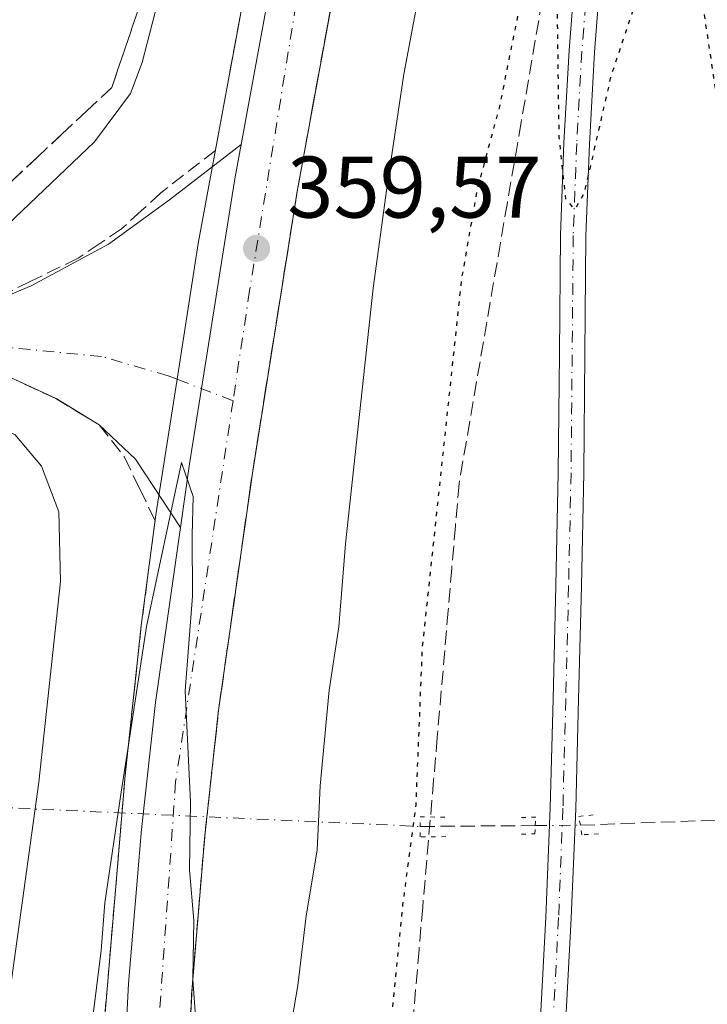
# Model space of a CAD drawing. Units: metres. Extents: x 605075 to 608570, y 4659819 to 4662184.
# Drawn here: x 605671 to 605750, y 4661473 to 4661586 of the extents above; entities that cross this region are included whole.
import ezdxf

# ---------------------------------------------------------------- set-up
doc = ezdxf.new("R2010")
doc.units = ezdxf.units.M
doc.header["$MEASUREMENT"] = 0
for name, pattern in [('DGN Style 3', [2.307223458686699, 1.648016756204785, -0.6592067024819142]), ('DGN Style 4', [2.6384748266838614, 1.318413404963828, -0.6592067024819142, 0.001648016756204785, -0.6592067024819142]), ('DGN Style 5', [1.1536117293433497, 0.4944050268614355, -0.6592067024819142])]:
    doc.linetypes.add(name, pattern=pattern)
for name, color, linetype, lineweight in [('Arcén (en calzada doble)', 91, 'Continuous', 13), ('Camino eje', 30, 'DGN Style 4', 13), ('Carretera de calzada doble Cxs', 1, 'Continuous', 13), ('Carretera de calzada doble eje', 1, 'DGN Style 4', 0), ('Corriente artificial lineal', 4, 'DGN Style 3', 13), ('Corriente artificial lineal oculto', 135, 'DGN Style 4', 13), ('Curva de nivel maestra depresión', 30, 'DGN Style 5', 30), ('Curva de nivel normal', 30, 'Continuous', 0), ('Núcleo urbano CxS', 7, 'Continuous', 0), ('Pista pavimentada Cxs', 135, 'Continuous', 0), ('Puente lineal', 2, 'DGN Style 5', 0), ('Punto de cota en terreno', 7, 'Continuous', 0), ('Rótulo de punto de cota en terreno', 7, 'Continuous', 0), ('Talud superficial', 30, 'DGN Style 3', 0)]:
    doc.layers.add(name, color=color, linetype=linetype, lineweight=lineweight)
doc.styles.add('Style-Arial', font='txt')

# ---------------------------------------------------------------- blocks, each defined once
blk = doc.blocks.new('5PATER')
at = {"layer": 'Núcleo urbano CxS', "linetype": 'Continuous', "lineweight": 0}
h = blk.add_hatch(color=51, dxfattribs=at)
edge = h.paths.add_edge_path()
edge.add_ellipse((0, 0), major_axis=(-0.1095731443231308, -0.1110710700762829), ratio=0.9994222409660322, start_angle=0, end_angle=360)

msp = doc.modelspace()

# ---------------------------------------------------------------- linework, layer by layer
at = {"layer": 'Arcén (en calzada doble)', "color": 91, "linetype": 'Continuous', "lineweight": 13}
for points in [[(605689.0373000001, 4661544.2974, 359.727899999998), (605691.4700999996, 4661559.880100001, 360.0225000000065), (605696.6401000004, 4661588.0101, 359.1613999999972), (605700.4301000005, 4661605.790100001, 358.7614000000031), (605707.8400999998, 4661637.200099999, 358.5871000000043), (605717.3701, 4661674.3201, 358.1263999999938), (605715.5500999996, 4661678.720100001, 357.9866999999941)], [(605743.2801000001, 4661035.2401, 357.9713999999949), (605738.1001000004, 4661048.950099999, 357.9857999999949), (605728.9200999998, 4661075.780099999, 357.9835000000021), (605719.2801000001, 4661107.390100001, 358.1870000000054), (605710.5000999998, 4661138.2401, 358.4131000000052), (605705.7701000003, 4661155.8201, 358.5550999999978), (605698.5800999999, 4661185.840100001, 359.0097999999998), (605692.3501000004, 4661215.290100001, 359.2706999999937), (605687.0900999998, 4661246.7301, 359.0568999999959), (605683.2701000003, 4661279.620100001, 351.526199999993), (605680.4144000001, 4661309.8095, 354.9615999999951), (605680.1201, 4661312.920100001, 354.7185000000027), (605678.8635999998, 4661332.733999999, 353.0176999999967), (605678.5601000005, 4661337.520099999, 352.7543000000005), (605677.9501, 4661348.960100001, 359.8138000000035), (605677.2801000001, 4661363.350099999, 360.4244999999937), (605677.3000999996, 4661391.090100001, 360.3775000000023), (605678.0500999996, 4661421.420100001, 360.3481000000029), (605679.8201000001, 4661460.3101, 359.8852000000043), (605683.0800999999, 4661498.870100001, 359.8141000000033), (605684.9301000005, 4661516.050100001, 359.5957000000053), (605686.6101000002, 4661528.7501, 359.8386000000028), (605689.0373000001, 4661544.2974, 359.727899999998)]]:
    msp.add_polyline3d(points, dxfattribs=at)
at = {"layer": 'Camino eje', "color": 30, "linetype": 'DGN Style 4', "lineweight": 13, "extrusion": (-0.01180615213843749, 0.004525783642674174, 0.9999200628320765), "elevation": 14305.9831521969, "flags": 128}
msp.add_lwpolyline([(605657.4875364265, 4661524.83230824), (605651.0699577034, 4661527.292233433)], dxfattribs=at)
at = {"layer": 'Camino eje', "color": 30, "linetype": 'DGN Style 4', "lineweight": 13}
for points in [[(605735.8951000003, 4661587.325099999, 350.8830000000016), (605735.4700999996, 4661581.9101, 350.401199999993), (605734.8800999997, 4661571.350099999, 349.9231), (605734.4801000003, 4661560.7851, 349.6588999999949), (605734.2251000004, 4661533.585100001, 349.6098000000056), (605733.9501, 4661520.6051, 349.0277999999962), (605733.6300999997, 4661507.6351, 349.1239999999962), (605733.3000999996, 4661495.100099999, 349.6079000000027), (605732.8000999996, 4661482.565099999, 349.3353999999963), (605731.3701, 4661455.880100001, 348.9217999999965)], [(605689.0373000001, 4661544.2974, 359.727899999998), (605688.0047000004, 4661544.693299999, 359.6843999999983), (605680.3847000003, 4661546.9157, 358.925900000002), (605668.0815000003, 4661548.1063, 357.4315000000061)]]:
    msp.add_polyline3d(points, dxfattribs=at)
at = {"layer": 'Carretera de calzada doble Cxs', "color": 1, "linetype": 'Continuous', "lineweight": 13}
for points in [[(605784.8876999998, 4661849.967900001, 354.0270000000019), (605775.3400999998, 4661824.270099999, 354.5858000000007), (605767.7100999998, 4661803.4001, 354.9542999999976), (605757.7301000003, 4661775.100099999, 355.4726999999984), (605749.0900999998, 4661748.9901, 356.0179000000062), (605741.1201, 4661722.6801, 356.7035999999935), (605732.6201, 4661691.460100001, 357.2896999999939), (605724.2001, 4661659.4301, 357.8518999999943), (605714.1101000002, 4661620.720100001, 358.5580999999947), (605707.9600999998, 4661593.940099999, 358.9839999999967), (605702.8501000004, 4661566.050100001, 359.3280999999988), (605697.6700999998, 4661533.530099999, 359.8889999999956), (605693.7901, 4661506.3101, 360.1698000000033), (605692.2200999996, 4661491.970100001, 359.9551000000066), (605690.7500999998, 4661474.530099999, 359.9637999999977), (605688.9301000005, 4661439.5701, 359.9660000000004), (605687.7701000003, 4661395.590100001, 360.0767000000051), (605687.2301000003, 4661366.890100001, 360.0840999999928), (605687.2801000001, 4661343.7601, 356.7979999999953)], [(605696.3888999998, 4661571.206599999, 359.5406999999978), (605700.8201000001, 4661595.4101, 359.1698000000033), (605707.0301000001, 4661622.460100001, 358.8608999999997), (605717.1501000002, 4661661.280099999, 358.2237000000023), (605725.5800999999, 4661693.340100001, 357.5366000000067), (605734.1101000002, 4661724.690099999, 356.8689000000013), (605743.9401000004, 4661756.7401, 356.1343999999954)], [(605681.6501000002, 4661439.860099999, 360.3978999999963), (605683.4801000003, 4661475.030099999, 360.2302000000054), (605684.9600999998, 4661492.670100001, 360.0314000000071), (605686.5601000005, 4661507.220100001, 360.0206999999937), (605689.4206999998, 4661527.317700001, 359.9529000000039), (605690.4600999998, 4661534.620100001, 359.8831999999966), (605692.7956999998, 4661549.261600001, 359.8058000000019), (605694.4902999997, 4661559.884500001, 359.6545000000042), (605695.6700999998, 4661567.280099999, 359.577099999995), (605696.3890000005, 4661571.206599999, 359.5408000000025), (605700.8201000001, 4661595.4101, 359.1698000000033)], [(605707.9600999998, 4661593.940099999, 358.9839999999967), (605702.8501000004, 4661566.050100001, 359.3280999999988), (605697.6700999998, 4661533.530099999, 359.8889999999956), (605693.7901, 4661506.3101, 360.1698000000033), (605692.2200999996, 4661491.970100001, 359.9551000000066), (605690.7500999998, 4661474.530099999, 359.9637999999977), (605688.9301000005, 4661439.5701, 359.9660000000004)], [(605689.4206999998, 4661527.317700001, 359.9529000000039), (605690.4600999998, 4661534.620100001, 359.8831999999966), (605692.7956999998, 4661549.261600001, 359.8058000000019), (605694.4902999997, 4661559.884500001, 359.6545000000042), (605695.6700999998, 4661567.280099999, 359.577099999995), (605696.3888999998, 4661571.206599999, 359.5406999999978)], [(605680.0900999998, 4661341.9301, 355.9266000000061), (605679.9301000005, 4661344.390100001, 357.6074999999983), (605679.9401000004, 4661366.960100001, 360.4152999999933), (605680.4801000003, 4661395.7501, 360.4232000000048), (605681.6501000002, 4661439.860099999, 360.3978999999963), (605683.4801000003, 4661475.030099999, 360.2302000000054), (605684.9600999998, 4661492.670100001, 360.0314000000071), (605686.5601000005, 4661507.220100001, 360.0206999999937), (605689.4206999998, 4661527.317700001, 359.9529000000039)]]:
    msp.add_polyline3d(points, dxfattribs=at)
at = {"layer": 'Carretera de calzada doble eje', "color": 1, "linetype": 'DGN Style 4', "lineweight": 0}
for points in [[(605808.6700999998, 4661924.200099999, 353.3411000000052), (605780.5900999998, 4661847.530099999, 354.3156000000017), (605758.2500999998, 4661788.0101, 355.3649000000005), (605741.6700999998, 4661736.700099999, 356.4247000000032), (605719.6901000004, 4661657.2301, 358.1079000000027), (605706.6101000002, 4661611.5801, 358.9517999999953), (605697.3601000002, 4661554.4801, 359.6202000000048), (605695.4543000003, 4661541.8375, 359.8147999999928)], [(605695.4543000003, 4661541.8375, 359.8147999999928), (605688.8701, 4661498.1601, 360.0822999999946), (605685.0201000003, 4661442.600099999, 360.2881000000052), (605683.8601000002, 4661388.9101, 360.3320999999996), (605683.6902999999, 4661342.8301, 357.3568999999989)]]:
    msp.add_polyline3d(points, dxfattribs=at)
at = {"layer": 'Corriente artificial lineal', "color": 4, "linetype": 'DGN Style 3', "lineweight": 13, "extrusion": (-0.0009770774510336998, -3.665971651655874e-05, 0.9999995219877458), "elevation": -413.3876859979667, "flags": 128}
msp.add_lwpolyline([(605735.3504019055, 4661493.149277696), (605759.5723135002, 4661494.058077697)], dxfattribs=at)
at = {"layer": 'Corriente artificial lineal', "color": 4, "linetype": 'DGN Style 3', "lineweight": 13, "extrusion": (0.1080161197879187, 0.000868885306926484, 0.9941487629647213), "elevation": 69826.15923388879, "flags": 128}
msp.add_lwpolyline([(4656469.96037693, -639391.9771593097), (4656469.96037693, -639405.2451200215)], dxfattribs=at)
at = {"layer": 'Corriente artificial lineal oculto', "color": 135, "linetype": 'DGN Style 4', "lineweight": 13, "extrusion": (-0.016101366180306, 0.0007302949100089231, 0.9998700979009585), "elevation": -5997.93618920292, "flags": 128}
msp.add_lwpolyline([(-4684150.38387097, 393782.3434129413), (-4684150.38387097, 393839.422740686)], dxfattribs=at)
at = {"layer": 'Corriente artificial lineal oculto', "color": 135, "linetype": 'DGN Style 4', "lineweight": 13, "extrusion": (-0.01354239708535338, -9.931056057890985e-05, 0.9999082926041745), "elevation": -8316.723673966599, "flags": 128}
msp.add_lwpolyline([(605679.3131668173, 4661492.320448698), (605684.4818408487, 4661492.358348697)], dxfattribs=at)
at = {"layer": 'Curva de nivel maestra depresión', "color": 30, "linetype": 'DGN Style 5', "lineweight": 30, "elevation": 350, "flags": 128}
msp.add_lwpolyline([(605692.2599999999, 4661316.840100001), (605693.2599999999, 4661315.2301), (605694.5700000003, 4661312.4901), (605697.1900000004, 4661308.5001), (605701.3399999999, 4661303.380100001), (605703.8099999996, 4661299.550100001), (605705.9699999997, 4661294.8201), (605712.1399999997, 4661284.210100001), (605716.1399999997, 4661278.4001), (605720.8399999999, 4661270.7601), (605727.8799999999, 4661258.600099999), (605735.3300000001, 4661246.720100001), (605738.0800000001, 4661241.770099999), (605741.2199999997, 4661237.2501), (605743.5499999998, 4661234.370100001), (605745.5700000003, 4661230.550100001), (605747.7000000002, 4661227.170100001), (605749.9500000002, 4661224.340100001), (605753.0499999998, 4661220.130100001), (605757.25, 4661216.9801), (605758.3499999996, 4661214.9001), (605761.1500000004, 4661213.0801), (605763.0999999996, 4661210.790100001), (605764.7100000001, 4661209.420100001), (605766.9600000001, 4661206.9901), (605769.54, 4661204.9101), (605772.3300000001, 4661203.530099999), (605775.7400000002, 4661202.380100001), (605778.1799999997, 4661199.040100001), (605779.5099999999, 4661193.780099999), (605780.5, 4661191.9101), (605781.7000000002, 4661191.8201), (605782.9600000001, 4661193.140100001), (605781.4699999997, 4661200.4301), (605780.8300000001, 4661202.950099999), (605779.3200000003, 4661218.590100001), (605777.7699999996, 4661230.140100001), (605774.1399999997, 4661263.360099999), (605767.9699999997, 4661315.220100001), (605765.3899999997, 4661347.300100001), (605764.0599999996, 4661365.3101), (605760.5, 4661424.800100001), (605761.4400000004, 4661436.9101), (605763.4500000002, 4661440.9001), (605764.3399999999, 4661443.550100001), (605763.7800000003, 4661445.6801), (605761.4800000006, 4661448.200099999), (605760.7800000003, 4661452.940099999), (605760.8899999997, 4661464.600099999), (605760.8399999999, 4661474.4001), (605761.5999999996, 4661492.8201), (605760.6699999999, 4661515.9001), (605756.4100000003, 4661545.9301), (605754.0499999998, 4661558.130100001), (605753.2400000002, 4661563.420100001), (605751.3700000001, 4661573.840100001), (605748.5599999996, 4661592.540100001), (605747.3700000001, 4661597.140100001), (605745.7800000003, 4661596.190099999), (605742.8899999997, 4661591.280099999), (605738.7999999998, 4661579.0801), (605735.7199999997, 4661565.600099999), (605734.6600000003, 4661563.790100001), (605733.6399999997, 4661564.950099999), (605732.8700000001, 4661572.0101), (605732.6200000001, 4661589.8301), (605733.9000000004, 4661598.550100001), (605735.9400000004, 4661602.360099999), (605739.9000000004, 4661606.610099999), (605744.79, 4661610.420100001), (605746.6600000003, 4661613.4301), (605747.4000000004, 4661618.7601), (605747.79, 4661625.770099999), (605749.1399999997, 4661636.460100001), (605749.2800000003, 4661646.100099999), (605750.0599999996, 4661655.870100001), (605751.9800000006, 4661662.120100001), (605755.5800000001, 4661666.7601), (605757.4800000006, 4661670.420100001), (605760.2100000001, 4661675.0801), (605766.9400000004, 4661688.420100001), (605774.7599999999, 4661703.0801), (605781.0300000003, 4661720.0801), (605785.7999999998, 4661740.440099999), (605788.4199999999, 4661755.1801), (605792.8399999999, 4661776.4301), (605797, 4661799.520099999), (605801.8799999999, 4661823.170100001), (605805.2999999998, 4661837.5101), (605807.0599999996, 4661846.7301), (605806.4800000006, 4661850.3301), (605808.5800000001, 4661859.800100001), (605810.0300000003, 4661867.860099999), (605813.5099999999, 4661872.0801), (605817.2100000001, 4661876.210100001), (605819.6399999997, 4661882.280099999), (605821.6900000004, 4661893.420100001), (605821.7599999999, 4661898.970100001), (605821.3899999997, 4661904.100099999), (605822.1900000004, 4661910.720100001), (605822.3410999998, 4661912.288699999), (605822.4000000004, 4661912.9001), (605819.2400000002, 4661910.1801), (605816.25, 4661904.390100001), (605811.5499999998, 4661896.390100001), (605807.4800000006, 4661887.4001), (605805.5899999999, 4661881.0601), (605805.2100000001, 4661875.4001), (605802.8799999999, 4661866.0601), (605801.4400000004, 4661860.7301), (605799.0800000001, 4661856.0601), (605796.0999999996, 4661848.4001), (605793.6100000005, 4661839.7301), (605791.7100000001, 4661834.0601), (605789.9199999999, 4661826.0601), (605784.5599999996, 4661812.0701), (605776.2999999998, 4661789.0701), (605771.1100000005, 4661771.9301), (605767.0700000003, 4661756.1601), (605764.25, 4661747.120100001), (605760.3499999996, 4661732.170100001), (605755.6600000003, 4661711.940099999), (605753.6900000004, 4661702.390100001), (605751.5, 4661693.970100001), (605749.0199999996, 4661682.390100001), (605745.3099999996, 4661669.420100001), (605742.79, 4661658.7601), (605740.3200000003, 4661649.4301), (605738.9000000004, 4661643.210100001), (605737.3899999997, 4661637.2401), (605734.9600000001, 4661623.550100001), (605731.8600000005, 4661610.8201), (605730.2100000001, 4661600.340100001), (605729.2800000003, 4661591.8301), (605725.9800000006, 4661575.440099999), (605723.4600000001, 4661566.100099999), (605721.6500000004, 4661555.770099999), (605717.1500000004, 4661513.5801), (605716.4100000003, 4661495.450099999), (605714.9100000003, 4661484.050100001), (605713.6500000004, 4661471.350099999), (605711.7800000003, 4661458.690099999), (605710.1600000003, 4661447.0601), (605707.4900000002, 4661440.380100001), (605707.3799999999, 4661436.600099999), (605708.5099999999, 4661429.2301), (605707.2000000002, 4661403.7601), (605707.5199999996, 4661385.790100001), (605708.4500000002, 4661374.590100001), (605708.2100000001, 4661364.3301), (605706.7999999998, 4661356.6801), (605703.79, 4661349.770099999), (605699.0099999999, 4661345.3201), (605692.7100000001, 4661343.2301), (605690.3590000002, 4661341.1195)], dxfattribs=at)
at = {"layer": 'Curva de nivel normal', "color": 30, "linetype": 'Continuous', "lineweight": 0, "flags": 128}
for points, elevation in [([(605722.7100000001, 4661619.940099999), (605715.0599999996, 4661579.270099999), (605713.0999999996, 4661566.220100001), (605711.54, 4661554.7301), (605708.3700000001, 4661525.440099999), (605707.5800000001, 4661515.9301), (605706.4800000006, 4661508.6501), (605705.4500000002, 4661497.670100001), (605705.1200000001, 4661490.3201), (605703.8600000005, 4661482.7601), (605702.8700000001, 4661474.780099999), (605701.2999999998, 4661465.4301), (605699.7999999998, 4661451.720100001), (605699.4500000002, 4661441.5001), (605698.8799999999, 4661432.0601), (605698.8700000001, 4661410.2501), (605698.5599999996, 4661381.120100001), (605699.0700000003, 4661365.970100001), (605698.54, 4661360.0701), (605697.0499999998, 4661356.470100001), (605693.1699999999, 4661351.970100001), (605688.7737999996, 4661346.129100001)], 355), ([(605669.0700000003, 4661468.4901), (605673.1900000004, 4661498.110099999), (605675.6500000004, 4661521.100099999), (605675.4600000001, 4661529.100099999), (605673.4900000002, 4661534.3201), (605670.4400000004, 4661537.9801), (605664.2000000002, 4661540.4101), (605652.3600000005, 4661540.5701), (605642.3300000001, 4661538.860099999), (605641.1059999998, 4661538.843400001), (605637.9299999997, 4661538.800100001), (605637.2300000006, 4661540.1501), (605637.5893000001, 4661540.547599999), (605639.8700000001, 4661543.0701), (605646.9600000001, 4661547.880100001), (605658.8099999996, 4661554.220100001), (605667.9299999997, 4661560.4901), (605679.5800000001, 4661571.520099999), (605683.7100000001, 4661577.0801), (605685.0499999998, 4661580.630100001), (605689.0300000003, 4661596.170100001)], 355), ([(605689.5599999996, 4661534.770099999), (605685.54, 4661515.940099999), (605683.4556999998, 4661502.377599999), (605682.6200000001, 4661496.940099999), (605680.7599999999, 4661484.280099999), (605680.3099999996, 4661478.800100001), (605679.2599999999, 4661470.280099999)], 360), ([(605691.2000000002, 4661470.780099999), (605690.8399999999, 4661475.450099999), (605690.8431000002, 4661475.627699999), (605690.9600000001, 4661482.220100001), (605690.4600000001, 4661488.0601), (605690.5800000001, 4661495.800100001), (605689.9600000001, 4661508.5801), (605690.7999999998, 4661519.440099999), (605690.7699999996, 4661526.440099999), (605690.8899999997, 4661530.860099999), (605689.5599999996, 4661534.770099999)], 360)]:
    msp.add_lwpolyline(points, dxfattribs=dict(at, elevation=elevation))
at = {"layer": 'Pista pavimentada Cxs', "color": 135, "linetype": 'Continuous', "lineweight": 0}
for points in [[(605730.2200999996, 4661461.700099999, 348.9633000000031), (605731.3400999998, 4661482.630100001, 349.280700000003), (605731.8400999998, 4661495.1501, 349.4973000000027), (605732.1700999998, 4661507.670100001, 349.1591000000044), (605732.4901000002, 4661520.640100001, 349.0706999999966), (605732.7600999996, 4661533.610099999, 349.2929000000004), (605732.9001000002, 4661547.210100001, 349.5843000000023), (605733.0201000003, 4661560.8201, 349.6867999999959), (605733.4200999998, 4661571.420100001, 349.9195000000037), (605734.0100999996, 4661582.0101, 350.290599999993), (605734.4401000004, 4661587.460100001, 350.630799999999)], [(605730.2200999996, 4661461.700099999, 348.9633000000031), (605731.3400999998, 4661482.630100001, 349.280700000003), (605731.8400999998, 4661495.1501, 349.4973000000027), (605732.1700999998, 4661507.670100001, 349.1591000000044), (605732.4901000002, 4661520.640100001, 349.0706999999966), (605732.7600999996, 4661533.610099999, 349.2929000000004), (605732.9001000002, 4661547.210100001, 349.5843000000023), (605733.0201000003, 4661560.8201, 349.6867999999959), (605733.4200999998, 4661571.420100001, 349.9195000000037), (605734.0100999996, 4661582.0101, 350.290599999993), (605734.4401000004, 4661587.460100001, 350.630799999999)], [(605737.3501000004, 4661587.190099999, 351.1276999999973), (605736.9301000005, 4661581.8101, 350.5081000000064), (605736.3400999998, 4661571.280099999, 349.9266000000061), (605735.9401000004, 4661560.7501, 349.630799999999), (605735.8201000001, 4661547.190099999, 350.4808000000049), (605735.6901000004, 4661533.5601, 349.9278000000049), (605735.4101, 4661520.5701, 348.9838000000018), (605735.0900999998, 4661507.600099999, 349.0544999999984), (605734.7600999996, 4661495.050100001, 349.7759999999981), (605734.2600999996, 4661482.5001, 349.4618999999948), (605733.1401000004, 4661461.550100001, 349.2559000000037)], [(605737.3501000004, 4661587.190099999, 351.1276999999973), (605736.9301000005, 4661581.8101, 350.5081000000064), (605736.3400999998, 4661571.280099999, 349.9266000000061), (605735.9401000004, 4661560.7501, 349.630799999999), (605735.8201000001, 4661547.190099999, 350.4808000000049), (605735.6901000004, 4661533.5601, 349.9278000000049), (605735.4101, 4661520.5701, 348.9838000000018), (605735.0900999998, 4661507.600099999, 349.0544999999984), (605734.7600999996, 4661495.050100001, 349.7759999999981), (605734.2600999996, 4661482.5001, 349.4618999999948), (605733.1401000004, 4661461.550100001, 349.2559000000037)], [(605658.4156999999, 4661549.2182, 356.2507999999943), (605672.2961999997, 4661555.0266, 357.5950000000012), (605681.1862000005, 4661559.789200001, 362.777700000006), (605688.1711999997, 4661564.869200001, 359.6934000000037), (605696.3890000005, 4661571.206599999, 359.5408000000025), (605695.6700999998, 4661567.280099999, 359.577099999995), (605694.4902999997, 4661559.884500001, 359.6545000000042), (605692.7956999998, 4661549.261600001, 359.8058000000019), (605690.4600999998, 4661534.620100001, 359.8831999999966), (605689.4206999998, 4661527.317700001, 359.9529000000039), (605684.2741, 4661535.128500001, 359.5048999999999), (605680.1101000002, 4661539.0801, 358.7433000000019), (605675.1501000002, 4661542.090100001, 358.0290999999997), (605667.9200999998, 4661545.420100001, 357.133600000001)], [(605658.4156999999, 4661549.2182, 356.2507999999943), (605672.2961999997, 4661555.0266, 357.5950000000012), (605681.1862000005, 4661559.789200001, 362.777700000006), (605688.1711999997, 4661564.869200001, 359.6934000000037), (605696.3888999998, 4661571.206599999, 359.5406999999978)], [(605689.4206999998, 4661527.317700001, 359.9529000000039), (605690.4600999998, 4661534.620100001, 359.8831999999966), (605692.7956999998, 4661549.261600001, 359.8058000000019), (605694.4902999997, 4661559.884500001, 359.6545000000042), (605695.6700999998, 4661567.280099999, 359.577099999995), (605696.3888999998, 4661571.206599999, 359.5406999999978)], [(605689.4206999998, 4661527.317700001, 359.9529000000039), (605684.2741, 4661535.128500001, 359.5048999999999), (605680.1101000002, 4661539.0801, 358.7433000000019), (605675.1501000002, 4661542.090100001, 358.0290999999997), (605667.9200999998, 4661545.420100001, 357.133600000001)]]:
    msp.add_polyline3d(points, dxfattribs=at)
at = {"layer": 'Puente lineal', "color": 2, "linetype": 'DGN Style 5', "lineweight": 0}
for points in [[(605719.8501000004, 4661491.850099999, 349.7937999999995), (605716.9401000004, 4661491.8301, 350.3294000000024), (605716.9401000004, 4661494.130100001, 350.3589999999967), (605720.2600999996, 4661494.0701, 349.7434999999969)], [(605728.5500999996, 4661492.130100001, 349.3858999999939), (605730.0701000001, 4661492.170100001, 349.4513000000007), (605730.1299999999, 4661493.123400001, 349.444399999993), (605730.1901000004, 4661494.0801, 349.445200000002), (605728.3901000004, 4661494.030099999, 349.3809999999939)], [(605737.3701, 4661492.170100001, 350.815499999997), (605735.4801000003, 4661492.0701, 350.3450000000012), (605735.2982000001, 4661493.1613, 350.1227000000072), (605735.1201, 4661494.170100001, 349.9419000000053), (605737.2100999998, 4661494.390100001, 350.2182999999932)]]:
    msp.add_polyline3d(points, dxfattribs=at)
at = {"layer": 'Talud superficial', "color": 30, "linetype": 'DGN Style 3', "lineweight": 0}
for points in [[(605733.25, 4661601.370100001, 350.1261999999988), (605728.5099999999, 4661573.770099999, 349.8877999999968), (605726.9299999997, 4661564.5601, 349.6569000000018), (605726.1299999999, 4661559.960100001, 349.6402999999991), (605721.3899999997, 4661532.360099999, 349.7777999999962), (605720.9699999997, 4661527.5001, 349.7100000000065), (605720.5499999998, 4661522.640100001, 349.6578000000009), (605720.1399999997, 4661517.780099999, 349.6294000000053), (605718.8799999999, 4661503.210100001, 349.9559000000008), (605718.4699999997, 4661498.350099999, 350.0178000000014), (605717.2100000001, 4661483.780099999, 349.8928000000014), (605716.7999999998, 4661478.920100001, 349.8583000000072), (605715.54, 4661464.350099999, 349.7663999999932)], [(605733.25, 4661601.370100001, 350.1542999999947), (605728.5099999999, 4661573.770099999, 350.0978999999934), (605726.9299999997, 4661564.5601, 349.8986000000005), (605726.1299999999, 4661559.960100001, 349.8659000000043), (605721.3899999997, 4661532.360099999, 350.1763000000064), (605720.9699999997, 4661527.5001, 350.1769000000059)], [(605690.29, 4661465.790100001, 359.9425999999949), (605690.75, 4661474.530099999, 359.9637999999977), (605690.8431000002, 4661475.627699999, 359.9679000000033), (605691.1200000001, 4661478.890100001, 359.9667000000045), (605691.4800000006, 4661483.2501, 359.9392999999982), (605692.2199999997, 4661491.970100001, 359.9551000000066), (605692.7400000002, 4661496.7501, 360.0084999999963), (605693.2699999996, 4661501.530099999, 359.9587000000029), (605693.79, 4661506.3101, 360.1698000000033), (605694.4400000004, 4661510.850099999, 360.6676000000007), (605695.0800000001, 4661515.380100001, 360.4771999999939), (605696.3799999999, 4661524.460100001, 360.5638999999938), (605697.0199999996, 4661528.9901, 360.3053999999975), (605697.6699999999, 4661533.530099999, 359.8889999999956), (605702.8499999996, 4661566.050100001, 359.3280999999988), (605704.5499999998, 4661575.350099999, 359.0847000000067), (605705.4000000004, 4661579.9901, 359.0623999999953), (605706.2599999999, 4661584.640100001, 359.0994000000064), (605707.9600000001, 4661593.940099999, 358.9839999999967)], [(605707.9600000001, 4661593.940099999, 359.0025000000023), (605706.2599999999, 4661584.640100001, 359.1497999999993), (605705.4000000004, 4661579.9901, 359.1661000000022), (605704.5499999998, 4661575.350099999, 359.1797999999981), (605702.8499999996, 4661566.050100001, 359.3539000000019), (605697.6699999999, 4661533.530099999, 359.6625000000058), (605697.0199999996, 4661528.9901, 359.7050000000018), (605696.3799999999, 4661524.460100001, 359.7396000000008), (605695.0800000001, 4661515.380100001, 359.8059000000067), (605694.4400000004, 4661510.850099999, 359.834799999997), (605693.79, 4661506.3101, 359.8622000000032), (605693.2699999996, 4661501.530099999, 359.8896999999997), (605692.7400000002, 4661496.7501, 359.9244000000036), (605692.2199999997, 4661491.970100001, 359.9410999999964), (605691.4800000006, 4661483.2501, 359.9921000000031), (605691.1200000001, 4661478.890100001, 360.0209999999934), (605690.8431000002, 4661475.627699999, 360.0412000000069), (605690.75, 4661474.530099999, 360.0485000000044), (605690.29, 4661465.790100001, 360.1135000000068)], [(605686.0199999996, 4661590.9301, 353.6527999999962), (605683.04, 4661582.1501, 352.8098999999929), (605681.54, 4661577.7501, 352.6910999999964), (605678.6799999997, 4661575.0801, 352.2670999999973), (605675.8300000001, 4661572.4101, 351.809699999998), (605672.9699999997, 4661569.7401, 351.6337000000058), (605670.1100000005, 4661567.0601, 351.4516000000003), (605666.5899999999, 4661564.530099999, 351.3227999999945), (605663.0599999996, 4661562.0001, 350.9921000000031), (605652.5, 4661554.4101, 351.692200000005), (605644.7000000002, 4661550.590100001, 351.5662000000011), (605640.79, 4661548.6801, 351.2933000000049), (605629.0899999999, 4661542.950099999, 350.6699999999983), (605626.4800000006, 4661540.210100001, 350.7740999999951), (605623.8700000001, 4661537.4801, 350.5764999999956), (605622.7199999997, 4661533.440099999, 350.647100000002), (605621.5700000003, 4661529.4101, 350.7676999999967), (605620.8499999996, 4661520.770099999, 350.9327000000048), (605620.5, 4661516.440099999, 350.7541000000056), (605620.1399999997, 4661512.120100001, 350.5503000000026), (605621.1299999999, 4661497.450099999, 350.2918000000063), (605625.5700000003, 4661486.800100001, 350.5046000000002)], [(605670.1100000005, 4661567.0601, 352.6125000000029), (605672.9699999997, 4661569.7401, 352.7048000000068), (605675.8300000001, 4661572.4101, 352.7351999999955), (605678.6799999997, 4661575.0801, 353.1174000000028), (605681.54, 4661577.7501, 353.4744999999967), (605683.04, 4661582.1501, 353.6233000000066), (605686.0199999996, 4661590.9301, 354.4380999999994)], [(605696.6399999997, 4661588.0101, 359.1613999999972), (605695.04, 4661579.280099999, 359.1863000000012), (605694.2300000006, 4661574.920100001, 359.3288999999932), (605693.4299999997, 4661570.550100001, 359.484500000006), (605687.1900000004, 4661565.690099999, 359.5342999999993), (605684.9299999997, 4661563.620100001, 360.7082999999984), (605682.6699999999, 4661561.5601, 362.8738000000012), (605680.1799999997, 4661559.880100001, 361.7773000000016), (605677.7000000002, 4661558.200099999, 359.8010999999969), (605672.2599999999, 4661555.540100001, 357.5295000000042), (605669.0700000003, 4661553.9901, 357.1686999999947)], [(605696.6399999997, 4661588.0101, 358.6146000000008), (605695.04, 4661579.280099999, 358.6707000000025), (605694.2300000006, 4661574.920100001, 358.8423999999941), (605693.4299999997, 4661570.550100001, 359.1223000000027), (605687.1900000004, 4661565.690099999, 358.5948999999964), (605684.9299999997, 4661563.620100001, 358.3454999999958), (605682.6699999999, 4661561.5601, 358.331600000005), (605680.1799999997, 4661559.880100001, 357.867499999993), (605677.7000000002, 4661558.200099999, 357.6677000000054), (605672.2599999999, 4661555.540100001, 356.8562999999995), (605669.0700000003, 4661553.9901, 356.5911999999953)], [(605667.9100000003, 4661545.420100001, 357.1321000000025), (605671.5199999996, 4661543.7501, 357.5576000000001), (605675.1399999997, 4661542.090100001, 358.0271999999969), (605677.6200000001, 4661540.5801, 358.3534000000073), (605680.0999999996, 4661539.0801, 358.741200000004), (605683.0099999999, 4661535.350099999, 359.3620999999985), (605684.7699999996, 4661531.720100001, 359.5947000000015), (605686.5199999996, 4661528.090100001, 359.8282999999938), (605684.9299999997, 4661516.050100001, 359.5956000000006), (605684.4699999997, 4661511.7501, 359.6150999999954), (605684, 4661507.460100001, 359.6928000000044), (605683.4556999998, 4661502.377599999, 359.7372999999934), (605683.0800000001, 4661498.870100001, 359.8141000000033), (605682.2599999999, 4661489.2301, 359.8997999999993), (605681.8600000005, 4661484.4101, 359.8695000000007), (605680.6299999999, 4661469.950099999, 359.8856999999989)], [(605667.9100000003, 4661545.420100001, 357.1036000000022), (605671.5199999996, 4661543.7501, 357.4395999999979), (605675.1399999997, 4661542.090100001, 357.8332999999984), (605677.6200000001, 4661540.5801, 358.0936999999976), (605680.0999999996, 4661539.0801, 358.4753000000055), (605683.0099999999, 4661535.350099999, 359.0859000000055), (605684.7699999996, 4661531.720100001, 359.3693000000058), (605686.5199999996, 4661528.090100001, 359.6486000000005)], [(605686.5199999996, 4661528.090100001, 359.6486000000005), (605684.9299999997, 4661516.050100001, 359.1953999999969), (605684.4699999997, 4661511.7501, 359.2480000000069), (605684, 4661507.460100001, 359.3218000000052), (605683.4556999998, 4661502.377599999, 359.2856999999931), (605683.0800000001, 4661498.870100001, 359.2201999999961), (605682.2599999999, 4661489.2301, 359.2823999999964), (605681.8600000005, 4661484.4101, 359.3239000000031), (605680.6299999999, 4661469.950099999, 359.4410000000062)], [(605720.9699999997, 4661527.5001, 350.1769000000059), (605720.5499999998, 4661522.640100001, 350.1174000000028), (605720.1399999997, 4661517.780099999, 349.9943999999959), (605718.8799999999, 4661503.210100001, 350.1153000000049), (605718.4699999997, 4661498.350099999, 350.2568000000028), (605717.2100000001, 4661483.780099999, 350.3212000000058), (605716.7999999998, 4661478.920100001, 350.2973000000056), (605715.54, 4661464.350099999, 350.2185999999929)]]:
    msp.add_polyline3d(points, dxfattribs=at)

# ---------------------------------------------------------------- block references
at = {"layer": 'Punto de cota en terreno', "color": 7, "linetype": 'Continuous', "lineweight": 0, "xscale": 10, "yscale": 10, "zscale": 10}
msp.add_blockref('5PATER', (605698.1500000004, 4661559.310000001, 359.570000000007), dxfattribs=at)

# ---------------------------------------------------------------- texts
at = {"layer": 'Rótulo de punto de cota en terreno', "color": 7, "linetype": 'Continuous', "lineweight": 0, "style": 'Style-Arial'}
msp.add_text('359,57', height=7.000000000000002, dxfattribs=at).set_placement((605701.6777999997, 4661562.8378))

doc.saveas('drawing.dxf')
